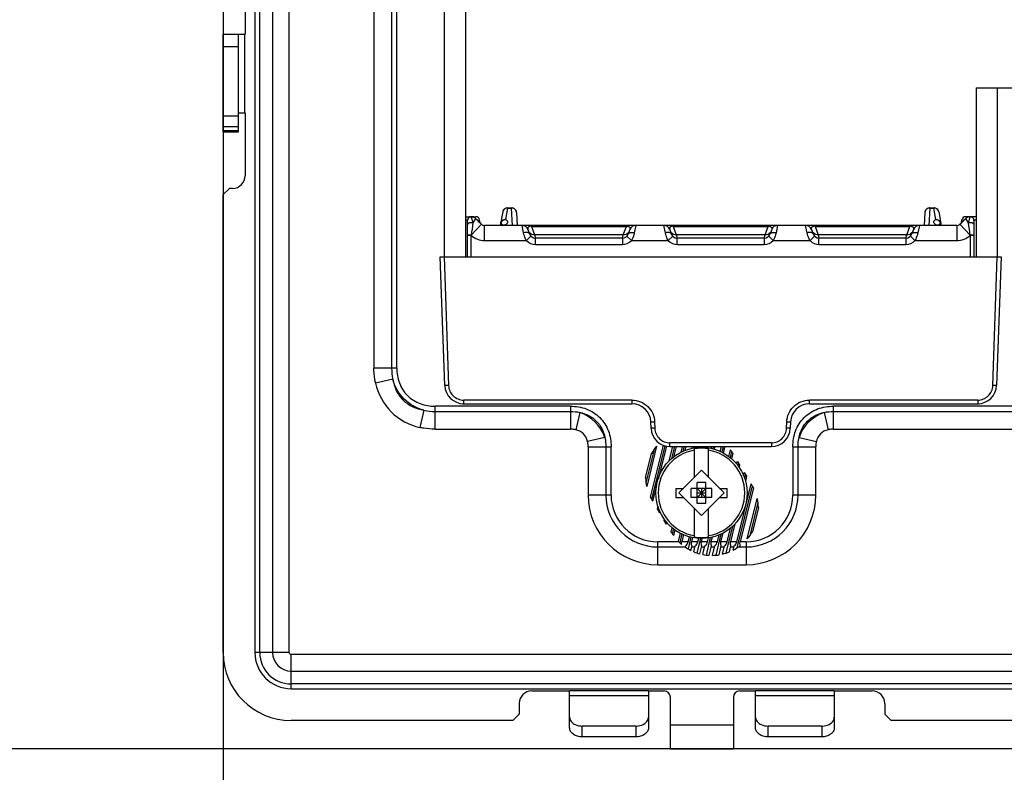
# Model space of a CAD drawing. Units: inches. Extents: x 0 to 10.3, y 0 to 8.2.
# Drawn here: x 6.6 to 7.3, y 4 to 4.6 of the extents above; entities that cross this region are included whole.
import ezdxf

# ---------------------------------------------------------------- set-up
doc = ezdxf.new("R2010")
doc.units = ezdxf.units.IN
doc.header["$LTSCALE"] = 0.605
doc.header["$MEASUREMENT"] = 0
doc.layers.get('0').update_dxf_attribs({"linetype": 'CONTINUOUS'})
doc.layers.add('0_COMPONENTS', color=7, linetype='CONTINUOUS')
doc.styles.get("Standard").update_dxf_attribs({"font": 'txt', "width": 0.8})
doc.dimstyles.new('DIMSTYLE_1', dxfattribs={"dimtxt": 0.15625, "dimasz": 0.1875, "dimexe": 0.125, "dimexo": 0.0625, "dimgap": 0.078125, "dimtad": 0, "dimtih": 1, "dimtoh": 1, "dimlfac": 4, "dimzin": 4, "dimdsep": 46, "dimtxsty": 'STANDARD', "dimblk": '_FILLED', "dimblk1": '_FILLED', "dimblk2": '_FILLED', "dimcen": 0.09, "dimadec": 0, "dimazin": 0, "dimtfac": 1, "dimtofl": 0, "dimtmove": 0, "dimatfit": 3, "dimldrblk": '_FILLED', "dimfxl": 1, "dimtolj": 1, "dimtzin": 4, "dimarcsym": 0})

# ---------------------------------------------------------------- blocks, each defined once
blk = doc.blocks.new('_FILLED')
at = {"color": 0, "linetype": 'BYBLOCK'}
blk.add_solid([(0, 0), (-1, 0.1667), (-1, -0.1667)], dxfattribs=at)
blk = doc.blocks.new('*D2')
at = {"color": 2, "linetype": 'CONTINUOUS'}
for p, q in [((6.73053, 4.7322), (6.73053, 3.51496)), ((8.83683, 4.7322), (8.83683, 3.51496)), ((6.73053, 3.63996), (7.39306, 3.63996)), ((8.83683, 3.63996), (8.17431, 3.63996))]:
    blk.add_line(p, q, dxfattribs=at)
at = {"color": 2, "linetype": 'CONTINUOUS', "xscale": 0.1875, "yscale": 0.1875, "zscale": 0.1875, "rotation": 180}
blk.add_blockref('_FILLED', (6.73053, 3.63996), dxfattribs=at)
at = {"color": 2, "linetype": 'CONTINUOUS', "xscale": 0.1875, "yscale": 0.1875, "zscale": 0.1875}
blk.add_blockref('_FILLED', (8.83683, 3.63996), dxfattribs=at)
at = {"color": 2, "linetype": 'CONTINUOUS', "insert": (7.72118, 3.71808), "char_height": 0.15625, "width": 0.625, "attachment_point": 2, "line_spacing_factor": 0.9}
blk.add_mtext('8.43\\P[214]', dxfattribs=at)
blk = doc.blocks.new('*D3')
at = {"color": 2, "linetype": 'CONTINUOUS'}
for p, q in [((7.69658, 5.22777), (6.20687, 5.22777)), ((6.33187, 5.22777), (6.33187, 4.77378)), ((6.33187, 4.0073), (6.33187, 4.22691)), ((7.69658, 4.0073), (6.20687, 4.0073))]:
    blk.add_line(p, q, dxfattribs=at)
at = {"color": 2, "linetype": 'CONTINUOUS', "xscale": 0.1875, "yscale": 0.1875, "zscale": 0.1875}
for p, rotation in [((6.33187, 5.22777), 90), ((6.33187, 4.0073), 270)]:
    blk.add_blockref('_FILLED', p, dxfattribs=dict(at, rotation=rotation))
at = {"color": 2, "linetype": 'CONTINUOUS', "insert": (6.26937, 4.69566), "char_height": 0.15625, "width": 0.625, "attachment_point": 2, "line_spacing_factor": 0.9}
blk.add_mtext('4.88\\P[124]', dxfattribs=at)

msp = doc.modelspace()

# ---------------------------------------------------------------- linework, layer by layer
at = {"layer": '0_COMPONENTS', "color": 9, "linetype": 'CONTINUOUS'}
for p, q in [((6.7554, 5.15247), (6.7554, 4.08259)), ((6.75917, 4.08259), (6.75917, 5.15247)), ((6.76916, 5.15247), (6.76916, 4.08259)), ((6.78208, 4.08259), (6.78208, 5.15247)), ((6.84829, 4.93021), (6.84829, 4.30485)), ((6.86216, 4.93021), (6.86216, 4.30485)), ((6.86621, 4.30485), (6.86621, 4.93021)), ((6.90313, 4.84342), (6.90313, 4.39165)), ((6.7474, 4.50434), (6.7474, 4.56586)), ((6.73053, 4.55602), (6.74248, 4.55602)), ((7.33549, 4.39165), (7.33549, 4.52378)), ((6.74248, 4.50163), (6.73053, 4.50163)), ((6.73053, 4.49357), (6.74248, 4.49357)), ((6.74248, 4.49011), (6.73053, 4.49011)), ((6.95275, 4.42985), (6.9512, 4.42107)), ((6.9525, 4.42998), (6.95275, 4.42985)), ((6.95275, 4.42985), (6.9558, 4.42985)), ((6.9558, 4.42985), (6.95605, 4.42998)), ((6.95651, 4.41625), (6.9558, 4.42985)), ((7.28257, 4.42985), (7.28185, 4.41625)), ((7.28231, 4.42998), (7.28257, 4.42985)), ((7.28257, 4.42985), (7.28562, 4.42985)), ((7.28562, 4.42985), (7.28586, 4.42998)), ((7.28716, 4.42107), (7.28562, 4.42985)), ((6.9243, 4.42306), (6.9243, 4.42314)), ((6.9243, 4.42306), (6.92569, 4.41826)), ((7.31267, 4.41826), (7.31406, 4.42306)), ((7.31406, 4.42314), (7.31406, 4.42306)), ((6.92, 4.42068), (6.92139, 4.42068)), ((6.93241, 4.41721), (6.92432, 4.40872)), ((6.9278, 4.4217), (6.92569, 4.41826)), ((6.93478, 4.40444), (6.93478, 4.41625)), ((6.94761, 4.41789), (6.94731, 4.41789)), ((6.94761, 4.41789), (6.94732, 4.41625)), ((6.94763, 4.41801), (6.94741, 4.41832)), ((6.94763, 4.41801), (6.94761, 4.4179)), ((6.94892, 4.41627), (6.95038, 4.41643)), ((6.95038, 4.41643), (6.95035, 4.41625)), ((6.96525, 4.41048), (6.96402, 4.41625)), ((6.9714, 4.41559), (6.9714, 4.41625)), ((6.9714, 4.41559), (6.97378, 4.40905)), ((6.9714, 4.41559), (7.04551, 4.41559)), ((7.04313, 4.40905), (7.04551, 4.41559)), ((7.04551, 4.41625), (7.04551, 4.41559)), ((7.05288, 4.41625), (7.05166, 4.41048)), ((7.07598, 4.41048), (7.07475, 4.41625)), ((7.08212, 4.41559), (7.08212, 4.41625)), ((7.08212, 4.41559), (7.08451, 4.40905)), ((7.08212, 4.41559), (7.15624, 4.41559)), ((7.15386, 4.40905), (7.15624, 4.41559)), ((7.15624, 4.41625), (7.15624, 4.41559)), ((7.16361, 4.41625), (7.16239, 4.41048)), ((7.18671, 4.41048), (7.18548, 4.41625)), ((7.19285, 4.41559), (7.19285, 4.41625)), ((7.19285, 4.41559), (7.19523, 4.40905)), ((7.19285, 4.41559), (7.26697, 4.41559)), ((7.26459, 4.40905), (7.26697, 4.41559)), ((7.26697, 4.41625), (7.26697, 4.41559)), ((7.27434, 4.41625), (7.27311, 4.41048)), ((7.28801, 4.41625), (7.28798, 4.41643)), ((7.28798, 4.41643), (7.28945, 4.41627)), ((7.29095, 4.41832), (7.29073, 4.41801)), ((7.29073, 4.41801), (7.29076, 4.4179)), ((7.29105, 4.41789), (7.29076, 4.41789)), ((7.29104, 4.41625), (7.29076, 4.41789)), ((7.30358, 4.41625), (7.30358, 4.40444)), ((7.30596, 4.41721), (7.31405, 4.40872)), ((7.31267, 4.41826), (7.31056, 4.4217)), ((7.31698, 4.42068), (7.31862, 4.42068)), ((6.92432, 4.40872), (6.92135, 4.4087)), ((6.92135, 4.40861), (6.9243, 4.40861)), ((6.92432, 4.40872), (6.9243, 4.40861)), ((6.9243, 4.39165), (6.9243, 4.40861)), ((6.96747, 4.40444), (6.97098, 4.40789)), ((6.96983, 4.41048), (6.96915, 4.41163)), ((6.97091, 4.40962), (6.96983, 4.41048)), ((6.97378, 4.40905), (6.9745, 4.40641)), ((7.04313, 4.40905), (6.97378, 4.40905)), ((7.04241, 4.40641), (7.04313, 4.40905)), ((7.04592, 4.40789), (7.04944, 4.40444)), ((7.04708, 4.41048), (7.046, 4.40962)), ((7.04775, 4.41163), (7.04708, 4.41048)), ((7.0782, 4.40444), (7.08171, 4.40789)), ((7.08056, 4.41048), (7.07988, 4.41163)), ((7.08163, 4.40962), (7.08056, 4.41048)), ((7.08451, 4.40905), (7.08523, 4.40641)), ((7.15386, 4.40905), (7.08451, 4.40905)), ((7.15314, 4.40641), (7.15386, 4.40905)), ((7.15665, 4.40789), (7.16017, 4.40444)), ((7.15781, 4.41048), (7.15673, 4.40962)), ((7.15848, 4.41163), (7.15781, 4.41048)), ((7.18893, 4.40444), (7.19244, 4.40789)), ((7.19129, 4.41048), (7.19061, 4.41163)), ((7.19236, 4.40962), (7.19129, 4.41048)), ((7.19523, 4.40905), (7.19595, 4.40641)), ((7.26459, 4.40905), (7.19523, 4.40905)), ((7.26387, 4.40641), (7.26459, 4.40905)), ((7.26738, 4.40789), (7.27089, 4.40444)), ((7.26853, 4.41048), (7.26746, 4.40962)), ((7.26921, 4.41163), (7.26853, 4.41048)), ((7.31702, 4.4087), (7.31405, 4.40872)), ((7.31406, 4.40861), (7.31405, 4.40872)), ((7.31406, 4.40861), (7.31406, 4.39165)), ((7.31406, 4.40861), (7.31702, 4.40861)), ((6.93478, 4.40444), (6.96747, 4.40444)), ((6.9745, 4.40149), (6.9745, 4.40641)), ((6.9745, 4.40149), (7.04241, 4.40149)), ((7.04241, 4.40641), (7.04241, 4.40149)), ((7.04944, 4.40444), (7.0782, 4.40444)), ((7.08523, 4.40149), (7.08523, 4.40641)), ((7.08523, 4.40149), (7.15314, 4.40149)), ((7.15314, 4.40641), (7.15314, 4.40149)), ((7.16017, 4.40444), (7.18893, 4.40444)), ((7.19595, 4.40149), (7.19595, 4.40641)), ((7.19595, 4.40149), (7.26387, 4.40149)), ((7.26387, 4.40641), (7.26387, 4.40149)), ((7.27089, 4.40444), (7.30358, 4.40444)), ((6.90314, 4.39165), (6.90664, 4.29123)), ((7.33172, 4.29123), (7.33523, 4.39165)), ((6.86621, 4.30485), (6.84829, 4.30485)), ((6.86312, 4.29622), (6.8496, 4.29311)), ((6.90664, 4.29123), (6.90369, 4.29123)), ((7.33467, 4.29123), (7.33172, 4.29123)), ((6.91845, 4.27698), (6.91845, 4.27983)), ((7.04987, 4.27983), (6.91845, 4.27983)), ((7.04987, 4.27983), (7.04987, 4.27698)), ((7.18849, 4.27698), (7.18849, 4.27983)), ((7.31992, 4.27983), (7.18849, 4.27983)), ((7.31992, 4.27983), (7.31992, 4.27698)), ((6.88741, 4.27193), (6.8843, 4.25841)), ((6.89604, 4.2571), (6.89604, 4.27502)), ((7.00191, 4.27502), (6.89604, 4.27502)), ((6.89604, 4.27097), (7.00191, 4.27097)), ((7.00191, 4.27502), (7.00191, 4.2571)), ((7.0092, 4.27017), (7.00609, 4.25665)), ((7.19989, 4.27017), (7.203, 4.25665)), ((7.20718, 4.2571), (7.20718, 4.27502)), ((7.45467, 4.27502), (7.20718, 4.27502)), ((7.20718, 4.27097), (7.45467, 4.27097)), ((7.06463, 4.26273), (7.06758, 4.26273)), ((7.06758, 4.26273), (7.06775, 4.25777)), ((7.17061, 4.25777), (7.17078, 4.26273)), ((7.17078, 4.26273), (7.17374, 4.26273)), ((6.89604, 4.2571), (7.00191, 4.2571)), ((7.06775, 4.25777), (7.0648, 4.25777)), ((7.17356, 4.25777), (7.17061, 4.25777)), ((7.20718, 4.2571), (7.45467, 4.2571)), ((7.02872, 4.25065), (7.0152, 4.24754)), ((7.07956, 4.24352), (7.07956, 4.24637)), ((7.15881, 4.24637), (7.07956, 4.24637)), ((7.15881, 4.24637), (7.15881, 4.24352)), ((7.18038, 4.25065), (7.19389, 4.24754)), ((7.01565, 4.24336), (7.01565, 4.20562)), ((7.01565, 4.24336), (7.03357, 4.24336)), ((7.02952, 4.24336), (7.02952, 4.20562)), ((7.03357, 4.20562), (7.03357, 4.24336)), ((7.17553, 4.24336), (7.17553, 4.20562)), ((7.17553, 4.24336), (7.19344, 4.24336)), ((7.17957, 4.20562), (7.17957, 4.24336)), ((7.19344, 4.20562), (7.19344, 4.24336)), ((7.03357, 4.20562), (7.01565, 4.20562)), ((7.19344, 4.20562), (7.17553, 4.20562)), ((7.0701, 4.15118), (7.0701, 4.1691)), ((7.08649, 4.1691), (7.0701, 4.1691)), ((7.09378, 4.1691), (7.08871, 4.1691)), ((7.10138, 4.1691), (7.09631, 4.1691)), ((7.10898, 4.1691), (7.10391, 4.1691)), ((7.11659, 4.1691), (7.11152, 4.1691)), ((7.12419, 4.1691), (7.11912, 4.1691)), ((7.1318, 4.1691), (7.12673, 4.1691)), ((7.139, 4.1691), (7.13433, 4.1691)), ((7.139, 4.1691), (7.139, 4.15118)), ((7.0701, 4.16505), (7.09151, 4.16505)), ((7.09658, 4.16505), (7.09911, 4.16505)), ((7.10418, 4.16505), (7.10672, 4.16505)), ((7.11179, 4.16505), (7.11432, 4.16505)), ((7.11939, 4.16505), (7.12192, 4.16505)), ((7.12699, 4.16505), (7.12953, 4.16505)), ((7.13302, 4.16505), (7.139, 4.16505)), ((7.0701, 4.15118), (7.139, 4.15118)), ((6.78208, 4.08259), (6.7554, 4.08259)), ((6.78368, 4.05431), (6.78368, 4.08099)), ((8.78368, 4.08099), (6.78368, 4.08099)), ((6.78368, 4.06807), (8.78368, 4.06807)), ((8.78368, 4.05808), (6.78368, 4.05808)), ((6.78368, 4.05431), (8.78368, 4.05431)), ((7.06272, 4.05257), (7.0012, 4.05257)), ((7.0012, 4.04909), (7.06272, 4.04909)), ((7.20789, 4.05257), (7.14638, 4.05257)), ((7.14638, 4.04909), (7.20789, 4.04909)), ((7.01104, 4.01665), (7.01104, 4.0251)), ((7.05287, 4.0251), (7.05287, 4.01665)), ((7.15622, 4.01665), (7.15622, 4.0251)), ((7.19805, 4.0251), (7.19805, 4.01665))]:
    msp.add_line(p, q, dxfattribs=at)
at = {"layer": '0_COMPONENTS', "color": 7, "linetype": 'CONTINUOUS'}
for p, q in [((6.92, 4.39165), (6.92, 4.84342)), ((6.74776, 4.66921), (6.74776, 4.56586)), ((6.73053, 4.48958), (6.73053, 4.56586)), ((6.73053, 4.56586), (6.74776, 4.56586)), ((6.74248, 4.48958), (6.74248, 4.56586)), ((7.31862, 4.52378), (7.31862, 4.39165)), ((7.31862, 4.52378), (7.36291, 4.52378)), ((6.7425, 4.50434), (6.74776, 4.50434)), ((6.74776, 4.50434), (6.74776, 4.45513)), ((6.73053, 4.48958), (6.74248, 4.48958)), ((6.73545, 4.44529), (6.73053, 4.44037)), ((6.73791, 4.44529), (6.73545, 4.44529)), ((6.73053, 4.08259), (6.73053, 4.44037)), ((6.9525, 4.42998), (6.95605, 4.42998)), ((7.28231, 4.42998), (7.28586, 4.42998)), ((6.92, 4.42314), (6.9279, 4.42314)), ((6.92624, 4.42314), (6.92566, 4.42296)), ((6.94891, 4.42698), (6.94702, 4.41625)), ((6.95971, 4.42652), (6.96025, 4.41625)), ((7.27865, 4.42652), (7.27811, 4.41625)), ((7.28945, 4.42697), (7.29134, 4.41625)), ((7.31862, 4.42314), (7.31046, 4.42314)), ((7.31212, 4.42314), (7.3127, 4.42296)), ((6.92135, 4.39165), (6.92135, 4.42019)), ((6.93123, 4.41833), (6.93081, 4.4207)), ((7.30358, 4.41625), (6.93478, 4.41625)), ((7.30713, 4.41833), (7.30755, 4.4207)), ((7.31702, 4.39165), (7.31702, 4.42019)), ((6.96865, 4.41302), (6.96987, 4.40965)), ((7.04826, 4.41302), (7.04703, 4.40965)), ((7.07938, 4.41302), (7.0806, 4.40965)), ((7.15899, 4.41302), (7.15776, 4.40965)), ((7.1901, 4.41302), (7.19133, 4.40965)), ((7.26972, 4.41302), (7.26849, 4.40965)), ((7.04241, 4.40641), (6.9745, 4.40641)), ((7.15314, 4.40641), (7.08523, 4.40641)), ((7.26387, 4.40641), (7.19595, 4.40641)), ((6.90369, 4.29123), (6.90019, 4.39165)), ((6.90019, 4.39165), (7.33818, 4.39165)), ((7.33818, 4.39165), (7.33467, 4.29123)), ((6.91741, 4.27698), (7.04987, 4.27698)), ((7.18849, 4.27698), (7.32095, 4.27698)), ((7.32095, 4.277), (7.32095, 4.27698)), ((7.0648, 4.25777), (7.06463, 4.26273)), ((7.17374, 4.26273), (7.17356, 4.25777)), ((7.06051, 4.21912), (7.0652, 4.23809)), ((7.06727, 4.24134), (7.06083, 4.21527)), ((7.06913, 4.24373), (7.06136, 4.2123)), ((7.06435, 4.20388), (7.07441, 4.24457)), ((7.07556, 4.2441), (7.06522, 4.20226)), ((7.07676, 4.24388), (7.07033, 4.2181)), ((7.07897, 4.23226), (7.08175, 4.24352)), ((7.07956, 4.24352), (7.15881, 4.24352)), ((7.08302, 4.24352), (7.08065, 4.23394)), ((7.08429, 4.24352), (7.08224, 4.23524)), ((7.08824, 4.23901), (7.08935, 4.24352)), ((7.09062, 4.24352), (7.08967, 4.23968)), ((7.0919, 4.24357), (7.09111, 4.24034)), ((7.09211, 4.24367), (7.09211, 4.24352)), ((7.09211, 4.24367), (7.14625, 4.24367)), ((7.09658, 4.24199), (7.09696, 4.24352)), ((7.09823, 4.24352), (7.09794, 4.24235)), ((7.09868, 4.21946), (7.09868, 4.24176)), ((7.09949, 4.24352), (7.09924, 4.24248)), ((7.10441, 4.24289), (7.10456, 4.24352)), ((7.10583, 4.24352), (7.10565, 4.24278)), ((7.1071, 4.24352), (7.10689, 4.24267)), ((7.10968, 4.21946), (7.10968, 4.24176)), ((7.11179, 4.24199), (7.11217, 4.24352)), ((7.11343, 4.24352), (7.11298, 4.24167)), ((7.1147, 4.24352), (7.11417, 4.24135)), ((7.11881, 4.23962), (7.11977, 4.24352)), ((7.12104, 4.24352), (7.11994, 4.23909)), ((7.12231, 4.24352), (7.12108, 4.23856)), ((7.12545, 4.23572), (7.12676, 4.24105)), ((7.12769, 4.23966), (7.12653, 4.23496)), ((7.12859, 4.23818), (7.12758, 4.23408)), ((7.12809, 4.23901), (7.12859, 4.23818)), ((7.14625, 4.24367), (7.14625, 4.24352)), ((7.13163, 4.22996), (7.13219, 4.23222)), ((7.13219, 4.23222), (7.13399, 4.22924)), ((7.13309, 4.23073), (7.13257, 4.22862)), ((7.0865, 4.20728), (7.10418, 4.22496)), ((7.10418, 4.22496), (7.12186, 4.20728)), ((7.13399, 4.22924), (7.1335, 4.22728)), ((7.13699, 4.2209), (7.13758, 4.22329)), ((7.13758, 4.22329), (7.13938, 4.22031)), ((7.10068, 4.19913), (7.10068, 4.21544)), ((7.10768, 4.21544), (7.10068, 4.21544)), ((7.10768, 4.19913), (7.10768, 4.21544)), ((7.1318, 4.1691), (7.14307, 4.21435)), ((7.13848, 4.2218), (7.13779, 4.21899)), ((7.13938, 4.22031), (7.13845, 4.21653)), ((7.14335, 4.21373), (7.14298, 4.21435)), ((7.06904, 4.21293), (7.06602, 4.20075)), ((7.08426, 4.21078), (7.09, 4.21078)), ((7.0865, 4.20728), (7.10418, 4.18961)), ((7.09603, 4.20378), (7.09603, 4.21078)), ((7.11234, 4.21078), (7.09603, 4.21078)), ((7.10068, 4.21078), (7.10768, 4.20378)), ((7.10068, 4.20378), (7.10768, 4.21078)), ((7.10068, 4.20728), (7.10768, 4.20728)), ((7.10418, 4.21078), (7.10418, 4.20378)), ((7.12186, 4.20728), (7.10418, 4.18961)), ((7.11234, 4.20378), (7.11234, 4.21078)), ((7.11836, 4.21078), (7.12411, 4.21078)), ((7.14387, 4.21284), (7.13187, 4.16428)), ((7.14474, 4.21121), (7.13433, 4.1691)), ((7.06574, 4.20137), (7.06611, 4.20075)), ((7.08426, 4.20378), (7.09, 4.20378)), ((7.11234, 4.20378), (7.09603, 4.20378)), ((7.10768, 4.19913), (7.10068, 4.19913)), ((7.11836, 4.20378), (7.12411, 4.20378)), ((7.13996, 4.17137), (7.14773, 4.2028)), ((7.14826, 4.19982), (7.14182, 4.17375)), ((7.06971, 4.19479), (7.07023, 4.19688)), ((7.07151, 4.19181), (7.06971, 4.19479)), ((7.07093, 4.19461), (7.07061, 4.1933)), ((7.07176, 4.19284), (7.07151, 4.19181)), ((7.09868, 4.17281), (7.09868, 4.19511)), ((7.10968, 4.17281), (7.10968, 4.19511)), ((7.14858, 4.19598), (7.14389, 4.17701)), ((7.0751, 4.18585), (7.0753, 4.18665)), ((7.0769, 4.18287), (7.0751, 4.18585)), ((7.07624, 4.18532), (7.076, 4.18436)), ((7.0772, 4.18408), (7.0769, 4.18287)), ((7.0805, 4.17691), (7.08126, 4.18001)), ((7.081, 4.17609), (7.0805, 4.17691)), ((7.08234, 4.17925), (7.0814, 4.17544)), ((7.08342, 4.17849), (7.08233, 4.17405)), ((7.08623, 4.16935), (7.08782, 4.17576)), ((7.1208, 4.17587), (7.11912, 4.1691)), ((7.1285, 4.18141), (7.12327, 4.16022)), ((7.12419, 4.1691), (7.12684, 4.17983)), ((7.13019, 4.1831), (7.12673, 4.1691)), ((7.08649, 4.1691), (7.08623, 4.16935)), ((7.08895, 4.17523), (7.08726, 4.16835)), ((7.09009, 4.1747), (7.08871, 4.1691)), ((7.09595, 4.17275), (7.09367, 4.16354)), ((7.09378, 4.1691), (7.09476, 4.17307)), ((7.09713, 4.17243), (7.09631, 4.1691)), ((7.1033, 4.17174), (7.1005, 4.16041)), ((7.10138, 4.1691), (7.10206, 4.17184)), ((7.10456, 4.17169), (7.10391, 4.1691)), ((7.11106, 4.17239), (7.1077, 4.15877)), ((7.10898, 4.1691), (7.10974, 4.17214)), ((7.11242, 4.17275), (7.11152, 4.1691)), ((7.11936, 4.1752), (7.11527, 4.15862)), ((7.11659, 4.1691), (7.11793, 4.17454)), ((7.0917, 4.16584), (7.09148, 4.16494)), ((7.09591, 4.16233), (7.09677, 4.16584)), ((7.09818, 4.16129), (7.09931, 4.16584)), ((7.10286, 4.1597), (7.10438, 4.16584)), ((7.10526, 4.15915), (7.10691, 4.16584)), ((7.11018, 4.15855), (7.11198, 4.16584)), ((7.1127, 4.1585), (7.11452, 4.16584)), ((7.11788, 4.15894), (7.11958, 4.16584)), ((7.12054, 4.15947), (7.12212, 4.16584)), ((7.12605, 4.16124), (7.12719, 4.16584)), ((7.12891, 4.16257), (7.12972, 4.16584)), ((6.97167, 4.05257), (7.0012, 4.05257)), ((7.0012, 4.02361), (7.0012, 4.05257)), ((7.06272, 4.05257), (7.06272, 4.02361)), ((7.06272, 4.05257), (7.07502, 4.05257)), ((7.07994, 4.0073), (7.07994, 4.04765)), ((7.12915, 4.04765), (7.12915, 4.0073)), ((7.13408, 4.05257), (7.14638, 4.05257)), ((7.14638, 4.02361), (7.14638, 4.05257)), ((7.20789, 4.05257), (7.20789, 4.02361)), ((7.20789, 4.05257), (7.23742, 4.05257)), ((6.96183, 4.04273), (6.96183, 4.03436)), ((7.24726, 4.04273), (7.24726, 4.03436)), ((6.95691, 4.02944), (6.96183, 4.03436)), ((7.24726, 4.03436), (7.25219, 4.02944)), ((6.95691, 4.02944), (6.78368, 4.02944)), ((7.05287, 4.0251), (7.01104, 4.0251)), ((7.07994, 4.02618), (7.12915, 4.02618)), ((7.19805, 4.0251), (7.15622, 4.0251)), ((7.60652, 4.02944), (7.25219, 4.02944)), ((7.05287, 4.01665), (7.01104, 4.01665)), ((7.19805, 4.01665), (7.15622, 4.01665)), ((7.07994, 4.0073), (7.12915, 4.0073))]:
    msp.add_line(p, q, dxfattribs=at)
for points in [[(6.9525, 4.42998), (6.95216, 4.42996), (6.95157, 4.42986), (6.95092, 4.42962), (6.95027, 4.42923), (6.94969, 4.42867), (6.94923, 4.42795), (6.94894, 4.42712), (6.94891, 4.42698)], [(6.95971, 4.42652), (6.95971, 4.42664), (6.95954, 4.42747), (6.9592, 4.42822), (6.95872, 4.42884), (6.95816, 4.42933), (6.95754, 4.42967), (6.95693, 4.42988), (6.95637, 4.42997), (6.95606, 4.42998)], [(7.28231, 4.42998), (7.28198, 4.42996), (7.28143, 4.42987), (7.28082, 4.42967), (7.2802, 4.42933), (7.27964, 4.42884), (7.27917, 4.42822), (7.27883, 4.42747), (7.27866, 4.42664), (7.27865, 4.42652)], [(7.28945, 4.42697), (7.28942, 4.42712), (7.28913, 4.42796), (7.28867, 4.42867), (7.28809, 4.42923), (7.28745, 4.42963), (7.28679, 4.42986), (7.28619, 4.42996), (7.28587, 4.42998)], [(6.94923, 4.41647), (6.9493, 4.41655), (6.94914, 4.41643), (6.94881, 4.41625)], [(7.28955, 4.41625), (7.28923, 4.41643), (7.28906, 4.41656)]]:
    msp.add_lwpolyline(points, dxfattribs=at)
msp.add_circle((7.10418, 4.20728), 0.03562, dxfattribs=at)
for centre, radius, start, end in [((6.73791, 4.45513), 0.00984, 270, 360), ((6.9243, 4.42019), 0.00295, 90, 180), ((6.92432, 4.41822), 0.00492, 45.00292, 90), ((6.9279, 4.42019), 0.00295, 10, 90), ((7.31046, 4.42019), 0.00295, 90, 170), ((7.31404, 4.41822), 0.00492, 90, 134.99708), ((7.31406, 4.42019), 0.00295, 0, 90), ((7.11918, 4.6131), 0.27067, 225.00292, 226.36554), ((6.93478, 4.4197), 0.00344, 226.36554, 270), ((6.95101, 4.41724), 0.00375, 163.29043, 170.00626), ((6.96402, 4.41133), 0.00492, 20, 90), ((7.05288, 4.41133), 0.00492, 90, 160), ((7.07475, 4.41133), 0.00492, 20, 90), ((7.16361, 4.41133), 0.00492, 90, 160), ((7.18548, 4.41133), 0.00492, 20, 90), ((7.27434, 4.41133), 0.00492, 90, 160), ((7.28736, 4.41724), 0.00375, 9.99374, 16.70956), ((7.30358, 4.4197), 0.00344, 270, 313.63446), ((7.11918, 4.6131), 0.27067, 313.63446, 314.99708), ((6.9745, 4.41133), 0.00492, 200, 270), ((7.04241, 4.41133), 0.00492, 270, 340), ((7.08523, 4.41133), 0.00492, 200, 270), ((7.15314, 4.41133), 0.00492, 270, 340), ((7.19595, 4.41133), 0.00492, 200, 270), ((7.26387, 4.41133), 0.00492, 270, 340), ((6.91845, 4.29175), 0.01476, 182, 270), ((7.31992, 4.29175), 0.01476, 270, 358), ((7.04987, 4.26222), 0.01476, 2, 90), ((7.18849, 4.26222), 0.01476, 90, 178), ((7.07956, 4.25828), 0.01476, 182, 270), ((7.15881, 4.25828), 0.01476, 270, 358), ((7.09692, 4.22019), 0.03642, 139.72619, 150.5558), ((7.10418, 4.20728), 0.03491, 80.93635, 99.06365), ((7.09692, 4.22019), 0.03642, 31.119, 34.94968), ((7.09692, 4.22019), 0.03642, 181.6822, 192.51181), ((7.16598, 4.20728), 0.0818, 177.54774, 182.45226), ((7.04238, 4.20728), 0.0818, 357.54774, 2.45226), ((7.11218, 4.19491), 0.03642, 26.599, 31.119), ((7.09692, 4.22019), 0.03642, 206.599, 211.119), ((7.11218, 4.19491), 0.03642, 1.6822, 12.51181), ((7.11218, 4.19491), 0.03642, 211.119, 214.94968), ((7.11218, 4.19491), 0.03642, 319.72619, 330.5558), ((7.11218, 4.19491), 0.03642, 225.02386, 229.75026), ((7.10418, 4.20728), 0.03491, 260.93635, 279.06365), ((7.11218, 4.19491), 0.03642, 235.05506, 243.46298), ((7.11218, 4.19491), 0.03642, 247.40341, 255.17961), ((7.11218, 4.19491), 0.03642, 283.28553, 292.3977), ((7.11218, 4.19491), 0.03642, 297.36406, 307.97481), ((7.11218, 4.19491), 0.03642, 259.05227, 266.8564), ((7.11218, 4.19491), 0.03642, 270.82597, 279.01196), ((6.78368, 4.08259), 0.05315, 180, 270), ((6.97167, 4.04273), 0.00984, 90, 180), ((7.07502, 4.04765), 0.00492, 0, 90), ((7.13408, 4.04765), 0.00492, 90, 180), ((7.23742, 4.04273), 0.00984, 0, 90)]:
    msp.add_arc(centre, radius, start, end, dxfattribs=at)
at = {"layer": '0_COMPONENTS', "color": 9, "linetype": 'CONTINUOUS'}
for centre, radius, start, end in [((9.10859, 4.09912), 2.20611, 171.68224, 171.93267), ((6.95027, 4.41243), 0.004, 88.43535, 105.818), ((7.28809, 4.41243), 0.004, 74.25567, 91.56514), ((5.11935, 4.09762), 2.21664, 8.06789, 8.31713), ((6.93478, 4.4197), 0.01526, 226.59896, 270), ((7.30358, 4.4197), 0.01526, 270, 313.40104), ((6.9745, 4.41133), 0.00984, 224.427, 270), ((7.04241, 4.41133), 0.00984, 270.00001, 315.573), ((7.08523, 4.41133), 0.00984, 224.427, 270), ((7.15314, 4.41133), 0.00984, 270.00001, 315.573), ((7.19595, 4.41133), 0.00984, 224.427, 270), ((7.26387, 4.41133), 0.00984, 270.00001, 315.573), ((6.99914, 4.24059), 0.03124, 18.78568, 71.21431), ((7.20995, 4.24059), 0.03124, 108.78568, 161.21431), ((7.10418, 4.20728), 0.03383, 99.35751, 260.64249), ((7.10418, 4.20728), 0.03383, 279.35751, 80.64249), ((7.0701, 4.20562), 0.05445, 180, 270), ((7.0701, 4.20562), 0.04058, 180, 270), ((7.0701, 4.20562), 0.03653, 180, 270), ((7.139, 4.20562), 0.05445, 270, 360), ((7.139, 4.20562), 0.04058, 270, 360), ((7.139, 4.20562), 0.03653, 270, 360), ((6.78368, 4.08259), 0.02828, 180, 270), ((6.78368, 4.08259), 0.02451, 180, 270), ((6.78368, 4.08259), 0.01452, 180, 270), ((6.78368, 4.08259), 0.0016, 180, 270)]:
    msp.add_arc(centre, radius, start, end, dxfattribs=at)
at = {"layer": '0_COMPONENTS', "color": 7, "linetype": 'CONTINUOUS'}
for centre, start_param, end_param in [((7.08871, 4.1691), -1.508132, -0.785398), ((7.10138, 4.1691), 2.356194, 3.078929), ((7.09631, 4.1691), -1.508132, -0.785398), ((7.10898, 4.1691), 2.356194, 3.078929), ((7.10391, 4.1691), -1.508132, -0.785398), ((7.11659, 4.1691), 2.356194, 3.078929), ((7.11152, 4.1691), -1.508132, -0.785398), ((7.12419, 4.1691), 2.356194, 3.078929), ((7.11912, 4.1691), -1.508132, -0.785398), ((7.1318, 4.1691), 2.356194, 3.078929), ((7.12673, 4.1691), -1.508132, -0.785398)]:
    msp.add_ellipse(centre, major_axis=(0.00444, 0.00348), ratio=0.782959, start_param=start_param, end_param=end_param, dxfattribs=at)
at = {"layer": '0_COMPONENTS', "color": 9, "linetype": 'CONTINUOUS'}
for points, knots in [([(6.95275, 4.42985), (6.95231, 4.42988), (6.95142, 4.4298), (6.95021, 4.42922), (6.94931, 4.42824), (6.94899, 4.42741), (6.94891, 4.42698)], [0, 0, 0, 0, 0.253484, 0.502021, 0.74931, 1, 1, 1, 1]), ([(6.95971, 4.42652), (6.95969, 4.427), (6.95944, 4.42794), (6.95853, 4.42908), (6.95725, 4.42977), (6.95628, 4.42988), (6.9558, 4.42985)], [0, 0, 0, 0, 0.251047, 0.498299, 0.746595, 1, 1, 1, 1]), ([(7.28257, 4.42985), (7.28209, 4.42988), (7.28111, 4.42977), (7.27983, 4.42908), (7.27892, 4.42794), (7.27868, 4.427), (7.27865, 4.42652)], [0, 0, 0, 0, 0.253405, 0.5017, 0.748952, 1, 1, 1, 1]), ([(7.28945, 4.42697), (7.28938, 4.4274), (7.28906, 4.42824), (7.28816, 4.42922), (7.28695, 4.4298), (7.28606, 4.42988), (7.28562, 4.42985)], [0, 0, 0, 0, 0.250717, 0.498012, 0.746528, 1, 1, 1, 1]), ([(6.9243, 4.42306), (6.92355, 4.42306), (6.92198, 4.42244), (6.92135, 4.42088), (6.92135, 4.42013)], [0, 0, 0, 0, 0.501235, 1, 1, 1, 1]), ([(7.31702, 4.42013), (7.31702, 4.42088), (7.31638, 4.42244), (7.31482, 4.42306), (7.31406, 4.42306)], [0, 0, 0, 0, 0.498765, 1, 1, 1, 1]), ([(6.92569, 4.41826), (6.92522, 4.4184), (6.92423, 4.41851), (6.92303, 4.41834), (6.9222, 4.418), (6.92163, 4.41762), (6.92135, 4.41716), (6.92135, 4.41687)], [0, 0, 0, 0, 0.294265, 0.585738, 0.714669, 0.826461, 1, 1, 1, 1]), ([(6.94741, 4.41832), (6.94751, 4.41863), (6.9478, 4.41929), (6.94857, 4.42019), (6.94974, 4.42089), (6.95071, 4.42107), (6.9512, 4.42107)], [0, 0, 0, 0, 0.194592, 0.425823, 0.703445, 1, 1, 1, 1]), ([(6.9512, 4.42107), (6.95028, 4.42099), (6.94866, 4.42019), (6.94783, 4.41869), (6.94763, 4.41801)], [0, 0, 0, 0, 0.562746, 1, 1, 1, 1]), ([(6.94887, 4.41626), (6.94884, 4.41641), (6.94862, 4.41711), (6.94808, 4.41766), (6.94763, 4.418)], [0, 0, 0, 0, 0.215768, 1, 1, 1, 1]), ([(6.9512, 4.42107), (6.95147, 4.4209), (6.95193, 4.42056), (6.95247, 4.41998), (6.95277, 4.41935), (6.9528, 4.41845), (6.95219, 4.4176), (6.9513, 4.41692), (6.95071, 4.41659), (6.95038, 4.41643)], [0, 0, 0, 0, 0.148109, 0.270438, 0.373053, 0.467283, 0.6838, 0.827745, 1, 1, 1, 1]), ([(6.9714, 4.41559), (6.97092, 4.41563), (6.97016, 4.41563), (6.96927, 4.41531), (6.96881, 4.41493), (6.96838, 4.41421), (6.96848, 4.41349), (6.96865, 4.41302)], [0, 0, 0, 0, 0.304443, 0.477139, 0.589697, 0.679496, 1, 1, 1, 1]), ([(7.04551, 4.41559), (7.04599, 4.41563), (7.04675, 4.41563), (7.04764, 4.41531), (7.0481, 4.41493), (7.04853, 4.41421), (7.04843, 4.41349), (7.04826, 4.41302)], [0, 0, 0, 0, 0.304449, 0.47717, 0.589711, 0.679519, 1, 1, 1, 1]), ([(7.08212, 4.41559), (7.08165, 4.41563), (7.08089, 4.41563), (7.08, 4.41531), (7.07954, 4.41493), (7.07911, 4.41421), (7.0792, 4.41349), (7.07938, 4.41302)], [0, 0, 0, 0, 0.304443, 0.477139, 0.589697, 0.679496, 1, 1, 1, 1]), ([(7.15624, 4.41559), (7.15672, 4.41563), (7.15748, 4.41563), (7.15837, 4.41531), (7.15883, 4.41493), (7.15926, 4.41421), (7.15916, 4.41349), (7.15899, 4.41302)], [0, 0, 0, 0, 0.304449, 0.47717, 0.589711, 0.679519, 1, 1, 1, 1]), ([(7.19285, 4.41559), (7.19238, 4.41563), (7.19161, 4.41563), (7.19073, 4.41531), (7.19027, 4.41493), (7.18984, 4.41421), (7.18993, 4.41349), (7.1901, 4.41302)], [0, 0, 0, 0, 0.304443, 0.477139, 0.589697, 0.679496, 1, 1, 1, 1]), ([(7.26697, 4.41559), (7.26744, 4.41563), (7.26821, 4.41563), (7.26909, 4.41531), (7.26955, 4.41493), (7.26998, 4.41421), (7.26989, 4.41349), (7.26972, 4.41302)], [0, 0, 0, 0, 0.304449, 0.47717, 0.589711, 0.679519, 1, 1, 1, 1]), ([(7.28798, 4.41643), (7.28766, 4.41659), (7.28707, 4.41692), (7.28618, 4.4176), (7.28556, 4.41845), (7.28559, 4.41935), (7.28589, 4.41998), (7.28643, 4.42056), (7.2869, 4.4209), (7.28716, 4.42107)], [0, 0, 0, 0, 0.172253, 0.316197, 0.532715, 0.626945, 0.72956, 0.851889, 1, 1, 1, 1]), ([(7.28716, 4.42107), (7.28766, 4.42107), (7.28862, 4.42089), (7.28979, 4.42019), (7.29057, 4.41929), (7.29085, 4.41863), (7.29095, 4.41832)], [0, 0, 0, 0, 0.296555, 0.574177, 0.805408, 1, 1, 1, 1]), ([(7.29073, 4.41801), (7.29053, 4.41869), (7.2897, 4.42019), (7.28808, 4.42099), (7.28716, 4.42107)], [0, 0, 0, 0, 0.437254, 1, 1, 1, 1]), ([(7.29073, 4.418), (7.29057, 4.41787), (7.29002, 4.4174), (7.28958, 4.41676), (7.28949, 4.41626)], [0, 0, 0, 0, 0.295047, 1, 1, 1, 1]), ([(7.31702, 4.41687), (7.31702, 4.41716), (7.31674, 4.41762), (7.31616, 4.418), (7.31533, 4.41834), (7.31413, 4.41851), (7.31315, 4.4184), (7.31267, 4.41826)], [0, 0, 0, 0, 0.173539, 0.285331, 0.414262, 0.705735, 1, 1, 1, 1]), ([(6.96987, 4.40965), (6.96977, 4.40992), (6.96928, 4.41045), (6.96817, 4.41078), (6.96678, 4.41081), (6.96577, 4.41062), (6.96525, 4.41048)], [0, 0, 0, 0, 0.173414, 0.39554, 0.67627, 1, 1, 1, 1]), ([(6.96747, 4.40444), (6.96719, 4.40493), (6.96622, 4.40685), (6.96558, 4.40893), (6.96525, 4.41048)], [0, 0, 0, 0, 0.261549, 1, 1, 1, 1]), ([(6.97378, 4.40905), (6.97352, 4.40903), (6.97254, 4.409), (6.97154, 4.40926), (6.97091, 4.40962)], [0, 0, 0, 0, 0.259343, 1, 1, 1, 1]), ([(7.046, 4.40962), (7.04579, 4.4095), (7.04489, 4.40909), (7.04387, 4.40898), (7.04313, 4.40905)], [0, 0, 0, 0, 0.242742, 1, 1, 1, 1]), ([(7.04703, 4.40965), (7.04713, 4.40992), (7.04762, 4.41045), (7.04873, 4.41078), (7.05013, 4.41081), (7.05113, 4.41062), (7.05166, 4.41048)], [0, 0, 0, 0, 0.173414, 0.39554, 0.67627, 1, 1, 1, 1]), ([(7.05166, 4.41048), (7.05155, 4.40999), (7.05105, 4.40791), (7.05026, 4.40587), (7.04944, 4.40444)], [0, 0, 0, 0, 0.233011, 1, 1, 1, 1]), ([(7.0806, 4.40965), (7.0805, 4.40992), (7.08001, 4.41045), (7.0789, 4.41078), (7.07751, 4.41081), (7.0765, 4.41062), (7.07598, 4.41048)], [0, 0, 0, 0, 0.173414, 0.39554, 0.67627, 1, 1, 1, 1]), ([(7.0782, 4.40444), (7.07792, 4.40493), (7.07695, 4.40685), (7.07631, 4.40893), (7.07598, 4.41048)], [0, 0, 0, 0, 0.261549, 1, 1, 1, 1]), ([(7.08451, 4.40905), (7.08425, 4.40903), (7.08327, 4.409), (7.08227, 4.40926), (7.08163, 4.40962)], [0, 0, 0, 0, 0.259343, 1, 1, 1, 1]), ([(7.15673, 4.40962), (7.15652, 4.4095), (7.15562, 4.40909), (7.1546, 4.40898), (7.15386, 4.40905)], [0, 0, 0, 0, 0.242742, 1, 1, 1, 1]), ([(7.15776, 4.40965), (7.15786, 4.40992), (7.15835, 4.41045), (7.15946, 4.41078), (7.16086, 4.41081), (7.16186, 4.41062), (7.16239, 4.41048)], [0, 0, 0, 0, 0.173414, 0.39554, 0.67627, 1, 1, 1, 1]), ([(7.16239, 4.41048), (7.16228, 4.40999), (7.16177, 4.40791), (7.16098, 4.40587), (7.16017, 4.40444)], [0, 0, 0, 0, 0.233011, 1, 1, 1, 1]), ([(7.19133, 4.40965), (7.19123, 4.40992), (7.19074, 4.41045), (7.18963, 4.41078), (7.18823, 4.41081), (7.18723, 4.41062), (7.18671, 4.41048)], [0, 0, 0, 0, 0.173414, 0.39554, 0.67627, 1, 1, 1, 1]), ([(7.18893, 4.40444), (7.18865, 4.40493), (7.18768, 4.40685), (7.18704, 4.40893), (7.18671, 4.41048)], [0, 0, 0, 0, 0.261549, 1, 1, 1, 1]), ([(7.19523, 4.40905), (7.19498, 4.40903), (7.194, 4.409), (7.193, 4.40926), (7.19236, 4.40962)], [0, 0, 0, 0, 0.259343, 1, 1, 1, 1]), ([(7.26746, 4.40962), (7.26725, 4.4095), (7.26635, 4.40909), (7.26533, 4.40898), (7.26459, 4.40905)], [0, 0, 0, 0, 0.242742, 1, 1, 1, 1]), ([(7.26849, 4.40965), (7.26859, 4.40992), (7.26908, 4.41045), (7.27019, 4.41078), (7.27159, 4.41081), (7.27259, 4.41062), (7.27311, 4.41048)], [0, 0, 0, 0, 0.173414, 0.39554, 0.67627, 1, 1, 1, 1]), ([(7.27311, 4.41048), (7.27301, 4.40999), (7.2725, 4.40791), (7.27171, 4.40587), (7.27089, 4.40444)], [0, 0, 0, 0, 0.233011, 1, 1, 1, 1]), ([(6.8496, 4.29311), (6.84938, 4.29408), (6.84861, 4.29795), (6.84829, 4.30191), (6.84829, 4.30485)], [0, 0, 0, 0, 0.25235, 1, 1, 1, 1]), ([(6.86621, 4.30485), (6.86625, 4.30093), (6.86744, 4.29299), (6.87391, 4.28272), (6.88418, 4.27626), (6.89212, 4.27506), (6.89604, 4.27502)], [0, 0, 0, 0, 0.250216, 0.500009, 0.749795, 1, 1, 1, 1]), ([(6.8496, 4.29311), (6.85151, 4.2848), (6.85987, 4.26868), (6.87599, 4.26033), (6.8843, 4.25841)], [0, 0, 0, 0, 0.500022, 1, 1, 1, 1]), ([(6.86312, 4.29622), (6.86359, 4.29319), (6.86532, 4.2872), (6.87065, 4.27946), (6.87839, 4.27412), (6.88438, 4.2724), (6.88741, 4.27193)], [0, 0, 0, 0, 0.249723, 0.500021, 0.750302, 1, 1, 1, 1]), ([(6.88741, 4.27193), (6.88164, 4.2734), (6.87057, 4.27939), (6.86459, 4.29046), (6.86312, 4.29622)], [0, 0, 0, 0, 0.499958, 1, 1, 1, 1]), ([(6.90664, 4.29123), (6.9067, 4.28973), (6.90738, 4.28672), (6.91004, 4.28294), (6.91391, 4.28042), (6.91694, 4.27984), (6.91845, 4.27983)], [0, 0, 0, 0, 0.249937, 0.499902, 0.749924, 1, 1, 1, 1]), ([(7.31992, 4.27983), (7.32142, 4.27984), (7.32446, 4.28042), (7.32832, 4.28294), (7.33098, 4.28672), (7.33166, 4.28973), (7.33172, 4.29123)], [0, 0, 0, 0, 0.250076, 0.500098, 0.750063, 1, 1, 1, 1]), ([(7.04987, 4.27983), (7.05213, 4.27982), (7.05668, 4.27895), (7.06249, 4.27517), (7.06647, 4.26951), (7.06749, 4.26499), (7.06758, 4.26273)], [0, 0, 0, 0, 0.250074, 0.500098, 0.750065, 1, 1, 1, 1]), ([(7.17078, 4.26273), (7.17087, 4.26499), (7.1719, 4.26951), (7.17588, 4.27517), (7.18168, 4.27895), (7.18624, 4.27982), (7.18849, 4.27983)], [0, 0, 0, 0, 0.249935, 0.499902, 0.749926, 1, 1, 1, 1]), ([(7.00191, 4.27502), (7.00607, 4.27499), (7.0145, 4.27371), (7.02539, 4.26684), (7.03225, 4.25595), (7.03354, 4.24752), (7.03357, 4.24336)], [0, 0, 0, 0, 0.25021, 0.499941, 0.749801, 1, 1, 1, 1]), ([(7.0092, 4.27017), (7.01393, 4.26922), (7.02322, 4.26467), (7.02777, 4.25538), (7.02872, 4.25065)], [0, 0, 0, 0, 0.499972, 1, 1, 1, 1]), ([(7.17553, 4.24336), (7.17555, 4.24752), (7.17683, 4.25595), (7.1837, 4.26684), (7.1946, 4.2737), (7.20302, 4.27499), (7.20718, 4.27502)], [0, 0, 0, 0, 0.25021, 0.499941, 0.749801, 1, 1, 1, 1]), ([(7.18038, 4.25065), (7.18133, 4.25538), (7.18588, 4.26467), (7.19516, 4.26922), (7.19989, 4.27017)], [0, 0, 0, 0, 0.499972, 1, 1, 1, 1]), ([(6.89604, 4.2571), (6.89309, 4.2571), (6.88914, 4.25742), (6.88527, 4.25819), (6.8843, 4.25841)], [0, 0, 0, 0, 0.747651, 1, 1, 1, 1]), ([(7.00609, 4.25665), (7.00577, 4.25673), (7.00439, 4.257), (7.00298, 4.2571), (7.00191, 4.2571)], [0, 0, 0, 0, 0.238187, 1, 1, 1, 1]), ([(7.0152, 4.24754), (7.0147, 4.24973), (7.0125, 4.25395), (7.00828, 4.25615), (7.00609, 4.25665)], [0, 0, 0, 0, 0.499969, 1, 1, 1, 1]), ([(7.06775, 4.25777), (7.06781, 4.25627), (7.06849, 4.25325), (7.07115, 4.24947), (7.07502, 4.24695), (7.07805, 4.24638), (7.07956, 4.24637)], [0, 0, 0, 0, 0.249937, 0.499902, 0.749924, 1, 1, 1, 1]), ([(7.15881, 4.24637), (7.16031, 4.24638), (7.16335, 4.24695), (7.16721, 4.24947), (7.16987, 4.25325), (7.17055, 4.25627), (7.17061, 4.25777)], [0, 0, 0, 0, 0.250076, 0.500098, 0.750063, 1, 1, 1, 1]), ([(7.203, 4.25665), (7.20082, 4.25615), (7.1966, 4.25395), (7.1944, 4.24973), (7.19389, 4.24754)], [0, 0, 0, 0, 0.499969, 1, 1, 1, 1]), ([(7.20718, 4.2571), (7.20682, 4.2571), (7.20541, 4.25707), (7.20401, 4.25688), (7.203, 4.25665)], [0, 0, 0, 0, 0.261734, 1, 1, 1, 1]), ([(7.01565, 4.24336), (7.01565, 4.24373), (7.01562, 4.24513), (7.01543, 4.24653), (7.0152, 4.24754)], [0, 0, 0, 0, 0.261734, 1, 1, 1, 1]), ([(7.19389, 4.24754), (7.19382, 4.24722), (7.19355, 4.24584), (7.19344, 4.24443), (7.19344, 4.24336)], [0, 0, 0, 0, 0.238187, 1, 1, 1, 1])]:
    msp.add_open_spline(points, degree=3, knots=knots, dxfattribs=at)
for points in [[(6.86216, 4.30485), (6.86216, 4.30196), (6.86247, 4.29904), (6.86312, 4.29622)], [(6.88741, 4.27193), (6.89023, 4.27128), (6.89315, 4.27097), (6.89604, 4.27097)], [(7.00191, 4.27097), (7.00436, 4.27097), (7.00682, 4.27072), (7.0092, 4.27017)], [(7.19989, 4.27017), (7.20227, 4.27072), (7.20474, 4.27097), (7.20718, 4.27097)], [(7.02872, 4.25065), (7.02927, 4.24827), (7.02952, 4.24581), (7.02952, 4.24336)], [(7.17957, 4.24336), (7.17957, 4.24581), (7.17983, 4.24827), (7.18038, 4.25065)]]:
    msp.add_open_spline(points, degree=3, dxfattribs=at)
at = {"layer": '0_COMPONENTS', "color": 7, "linetype": 'CONTINUOUS'}
msp.add_open_spline([(7.08865, 4.16711), (7.08851, 4.16776), (7.08855, 4.16845), (7.08871, 4.1691)], degree=3, dxfattribs=at)
for points, knots in [([(7.13458, 4.1662), (7.13448, 4.16641), (7.13414, 4.16733), (7.13415, 4.16837), (7.13433, 4.1691)], [0, 0, 0, 0, 0.232708, 1, 1, 1, 1]), ([(7.0012, 4.03206), (7.0012, 4.03113), (7.0018, 4.02915), (7.00324, 4.02773), (7.00408, 4.02714)], [0, 0, 0, 0, 0.471122, 1, 1, 1, 1]), ([(7.05983, 4.02714), (7.06068, 4.02773), (7.06212, 4.02915), (7.06272, 4.03113), (7.06272, 4.03206)], [0, 0, 0, 0, 0.528878, 1, 1, 1, 1]), ([(7.14638, 4.03206), (7.14638, 4.03113), (7.14698, 4.02915), (7.14842, 4.02773), (7.14926, 4.02714)], [0, 0, 0, 0, 0.471122, 1, 1, 1, 1]), ([(7.20501, 4.02714), (7.20586, 4.02773), (7.2073, 4.02915), (7.20789, 4.03113), (7.20789, 4.03206)], [0, 0, 0, 0, 0.528878, 1, 1, 1, 1]), ([(7.01104, 4.01665), (7.00978, 4.01665), (7.00732, 4.01698), (7.00409, 4.01844), (7.0018, 4.0207), (7.0012, 4.02268), (7.0012, 4.02361)], [0, 0, 0, 0, 0.287995, 0.555342, 0.790512, 1, 1, 1, 1]), ([(7.00408, 4.02714), (7.00455, 4.0268), (7.00668, 4.02559), (7.00918, 4.0251), (7.01104, 4.0251)], [0, 0, 0, 0, 0.235523, 1, 1, 1, 1]), ([(7.05287, 4.0251), (7.05352, 4.0251), (7.05594, 4.02526), (7.05837, 4.0261), (7.05983, 4.02714)], [0, 0, 0, 0, 0.262725, 1, 1, 1, 1]), ([(7.06272, 4.02361), (7.06272, 4.02268), (7.06212, 4.0207), (7.05982, 4.01844), (7.0566, 4.01698), (7.05414, 4.01665), (7.05287, 4.01665)], [0, 0, 0, 0, 0.209488, 0.444658, 0.712005, 1, 1, 1, 1]), ([(7.15622, 4.01665), (7.15495, 4.01665), (7.15249, 4.01698), (7.14927, 4.01844), (7.14698, 4.0207), (7.14638, 4.02268), (7.14638, 4.02361)], [0, 0, 0, 0, 0.287995, 0.555342, 0.790512, 1, 1, 1, 1]), ([(7.14926, 4.02714), (7.14973, 4.0268), (7.15185, 4.02559), (7.15436, 4.0251), (7.15622, 4.0251)], [0, 0, 0, 0, 0.235523, 1, 1, 1, 1]), ([(7.19805, 4.0251), (7.19869, 4.0251), (7.20112, 4.02526), (7.20354, 4.0261), (7.20501, 4.02714)], [0, 0, 0, 0, 0.262725, 1, 1, 1, 1]), ([(7.20789, 4.02361), (7.20789, 4.02268), (7.2073, 4.0207), (7.205, 4.01844), (7.20178, 4.01698), (7.19932, 4.01665), (7.19805, 4.01665)], [0, 0, 0, 0, 0.209488, 0.444658, 0.712005, 1, 1, 1, 1])]:
    msp.add_open_spline(points, degree=3, knots=knots, dxfattribs=at)

# ---------------------------------------------------------------- dimensions: what is measured, and where the dimension line sits
at = {"color": 2, "linetype": 'CONTINUOUS'}
dim = msp.add_linear_dim(base=(6.33187, 5.22777), p1=(7.75908, 4.0073), p2=(7.75908, 5.22777), angle=90, dimstyle='DIMSTYLE_1', dxfattribs=at)
dim.commit()
dim.dimension.update_dxf_attribs({"geometry": '*D3', "text_midpoint": (6.33187, 4.50035), "dimtype": 160})
dim = msp.add_linear_dim(base=(8.83683, 3.63996), p1=(6.73053, 4.7947), p2=(8.83683, 4.7947), dimstyle='DIMSTYLE_1', dxfattribs=at)
dim.commit()
dim.dimension.update_dxf_attribs({"geometry": '*D2', "text_midpoint": (7.78368, 3.52277), "dimtype": 160})

doc.saveas('drawing.dxf')
